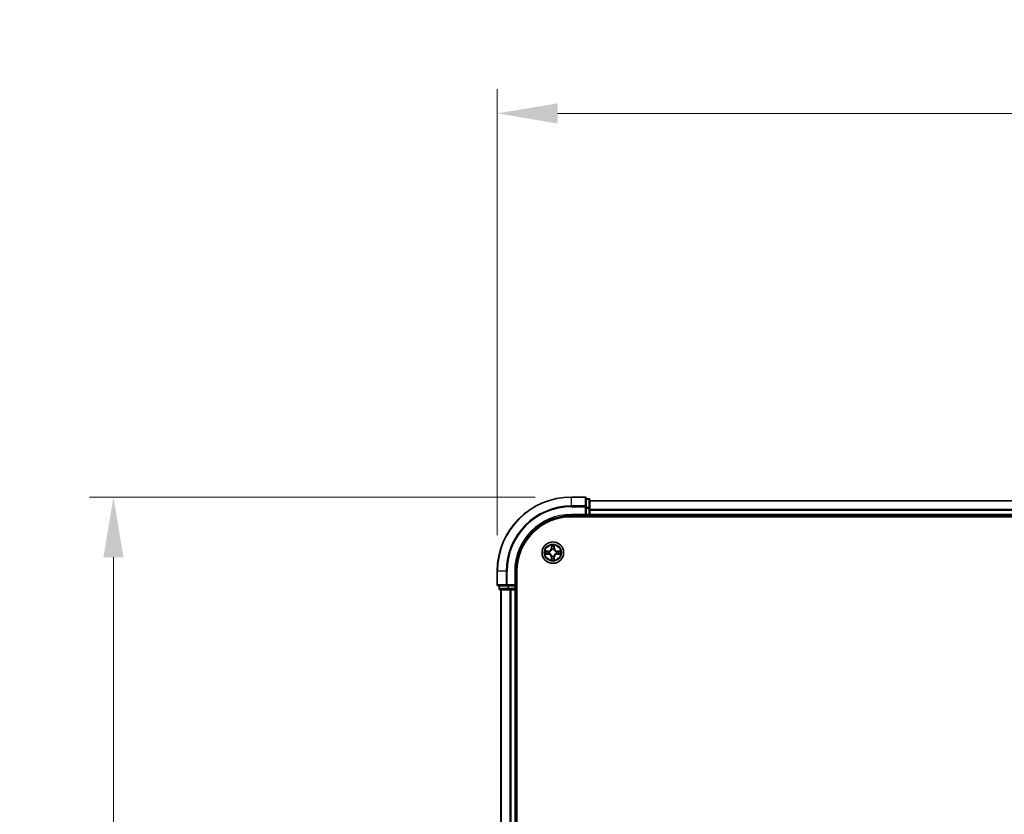
# Model space of a CAD drawing. Units: millimetres. Extents: x 0 to 8131, y 0 to 1826.
# Drawn here: x 1032 to 1298, y 1145 to 1360 of the extents above; entities that cross this region are included whole.
import ezdxf

# ---------------------------------------------------------------- set-up
doc = ezdxf.new("R2010")
doc.units = ezdxf.units.MM
doc.header["$LTSCALE"] = 0.666667
doc.layers.get('Defpoints').update_dxf_attribs({"lineweight": 25})
for name, color, linetype, lineweight in [('Dimension (ISO)', 7, 'Continuous', 18), ('Dimension (ISO) @ 1', 7, 'Continuous', 18), ('Visible (ISO)', 7, 'Continuous', 35), ('Visible Narrow (ISO)', 7, 'Continuous', 25)]:
    doc.layers.add(name, color=color, linetype=linetype, lineweight=lineweight)
doc.styles.add('Note Text (TK)', font='MS PGothic.ttf')
doc.dimstyles.new('Default - Method 1b (TK)', dxfattribs={"dimscale": 0.666667, "dimtxt": 2.5, "dimasz": 2.5, "dimexe": 1, "dimexo": 1.5, "dimgap": 1, "dimtad": 1, "dimtoh": 1, "dimrnd": 1e-08, "dimdsep": 46, "dimtxsty": 'Note Text (TK)', "dimcen": 0.09, "dimdle": 5, "dimclrd": 100, "dimclre": 100, "dimclrt": 7, "dimadec": 1, "dimazin": 1, "dimtfac": 1, "dimtmove": 0, "dimatfit": 3, "dimfxl": 1, "dimtolj": 1, "dimlwd": -1, "dimlwe": -1, "dimarcsym": 0})

# ---------------------------------------------------------------- blocks, each defined once
blk = doc.blocks.new('*D72')
at = {"layer": 'Defpoints', "color": 0}
for p in [(1590.89, 1334.27), (1160.89, 1210.77), (1590.89, 1210.77)]:
    blk.add_point(p, dxfattribs=at)
at = {"layer": 'Dimension (ISO)', "color": 100}
for p, q in [((1160.89, 1220.52), (1160.89, 1340.77)), ((1590.89, 1220.52), (1590.89, 1340.77)), ((1177.14, 1334.27), (1574.64, 1334.27))]:
    blk.add_line(p, q, dxfattribs=at)
for points in [[(1177.14, 1336.98), (1177.14, 1331.56), (1160.89, 1334.27)], [(1574.64, 1336.98), (1574.64, 1331.56), (1590.89, 1334.27)]]:
    blk.add_solid(points, dxfattribs=at)
at = {"layer": 'Dimension (ISO)', "color": 7, "insert": (1333.09, 1348.9), "char_height": 16.25, "attachment_point": 4, "style": 'Note Text (TK)'}
blk.add_mtext('\\A1;430±0.8', dxfattribs=at)
blk = doc.blocks.new('*D73')
at = {"layer": 'Defpoints', "color": 0}
for p in [(1180.89, 1230.77), (1057.39, 930.77), (1180.89, 930.77)]:
    blk.add_point(p, dxfattribs=at)
at = {"layer": 'Dimension (ISO)', "color": 100}
for p, q in [((1171.14, 1230.77), (1050.89, 1230.77)), ((1057.39, 1214.52), (1057.39, 947.02)), ((1171.14, 930.77), (1050.89, 930.77))]:
    blk.add_line(p, q, dxfattribs=at)
for points in [[(1054.68, 1214.52), (1060.1, 1214.52), (1057.39, 1230.77)], [(1054.68, 947.02), (1060.1, 947.02), (1057.39, 930.77)]]:
    blk.add_solid(points, dxfattribs=at)
at = {"layer": 'Dimension (ISO)', "color": 7, "insert": (1042.76, 1038.21), "char_height": 16.25, "attachment_point": 4, "rotation": 90, "style": 'Note Text (TK)'}
blk.add_mtext('\\A1;300±0.5', dxfattribs=at)

msp = doc.modelspace()

# ---------------------------------------------------------------- linework, layer by layer
at = {"layer": 'Visible (ISO)'}
for p, q in [((1184.58825, 1230.77272), (1180.88825, 1230.77272)), ((1184.88825, 1228.13221), (1184.88825, 1230.47272)), ((1185.58825, 1230.27272), (1184.88825, 1230.27272)), ((1185.88825, 1227.73136), (1185.88825, 1229.97272)), ((1565.88825, 1229.77272), (1185.88825, 1229.77272)), ((1184.88825, 1227.73136), (1184.88825, 1228.13221)), ((1184.88825, 1227.73136), (1184.88825, 1226.07272)), ((1185.88825, 1227.35582), (1185.88825, 1227.73136)), ((1185.88825, 1227.35582), (1185.88825, 1227.13221)), ((1185.88825, 1226.07272), (1185.88825, 1227.13221)), ((1180.88825, 1225.77272), (1184.88825, 1225.77272)), ((1180.88825, 1225.47272), (1570.88825, 1225.47272)), ((1184.58825, 1226.07272), (1184.88825, 1225.77272)), ((1184.88825, 1225.77272), (1184.88825, 1226.07272)), ((1184.88825, 1225.77272), (1185.58825, 1225.77272)), ((1185.88825, 1226.07272), (1185.88825, 1225.77272)), ((1185.88825, 1225.47272), (1185.88825, 1225.77272)), ((1565.88825, 1225.77272), (1185.88825, 1225.77272)), ((1160.88825, 1210.77272), (1160.88825, 1207.07272)), ((1165.88825, 1206.77272), (1165.88825, 1210.77272)), ((1166.18825, 950.77272), (1166.18825, 1210.77272)), ((1161.18825, 1206.77272), (1163.52877, 1206.77272)), ((1161.38825, 1206.77272), (1161.38825, 1206.07272)), ((1161.68825, 1205.77272), (1163.92962, 1205.77272)), ((1161.88825, 1205.77272), (1161.88825, 955.77272)), ((1163.52877, 1206.77272), (1163.92962, 1206.77272)), ((1165.58825, 1206.77272), (1163.92962, 1206.77272)), ((1163.92962, 1205.77272), (1164.30516, 1205.77272)), ((1164.52877, 1205.77272), (1164.30516, 1205.77272)), ((1164.52877, 1205.77272), (1165.58825, 1205.77272)), ((1165.88825, 1206.77272), (1165.58825, 1207.07272)), ((1165.58825, 1206.77272), (1165.88825, 1206.77272)), ((1165.88825, 1205.77272), (1165.58825, 1205.77272)), ((1165.88825, 1206.07272), (1165.88825, 1206.77272)), ((1165.88825, 1205.77272), (1165.88825, 955.77272)), ((1165.88825, 1205.77272), (1166.18825, 1205.77272))]:
    msp.add_line(p, q, dxfattribs=at)
msp.add_circle((1175.88825, 1215.77272), 2.9, dxfattribs=at)
for centre, radius, start, end in [((1180.88825, 1210.77272), 20, 90, 180), ((1184.58825, 1230.47272), 0.3, 0, 90), ((1185.58825, 1229.97272), 0.3, 0, 90), ((1180.88825, 1210.77272), 15, 90, 180), ((1180.88825, 1210.77272), 14.7, 90, 180), ((1185.58825, 1226.07272), 0.3, 270, 0), ((1175.88825, 1215.77272), 1.2295, 102.9365953, 102.9383956), ((1175.88825, 1215.77272), 1.2295, 100.8127167, 100.8132665), ((1175.88825, 1215.77272), 1.2295, 79.1867335, 79.1872833), ((1175.88825, 1215.77272), 1.2295, 77.0616044, 77.0634047), ((1175.88825, 1215.77272), 1.2295, 169.1867335, 169.1872833), ((1175.88825, 1215.77272), 1.2295, 190.8127167, 190.8132665), ((1175.88825, 1215.77272), 1.2295, 167.0616044, 167.0634047), ((1175.88825, 1215.77272), 1.2295, 192.9365953, 192.9383956), ((1175.88825, 1215.77272), 1.2295, 257.0616044, 257.0634047), ((1175.88825, 1215.77272), 1.2295, 259.1867335, 259.1872833), ((1175.88825, 1215.77272), 1.2295, 280.8127167, 280.8132665), ((1175.88825, 1215.77272), 1.2295, 282.9365953, 282.9383956), ((1175.88825, 1215.77272), 1.2295, 12.9365953, 12.9383956), ((1175.88825, 1215.77272), 1.2295, 347.0616044, 347.0634047), ((1175.88825, 1215.77272), 1.2295, 10.8127167, 10.8132665), ((1175.88825, 1215.77272), 1.2295, 349.1867335, 349.1872833), ((1161.18825, 1207.07272), 0.3, 180, 270), ((1161.68825, 1206.07272), 0.3, 180, 270), ((1165.58825, 1206.07272), 0.3, 270, 0)]:
    msp.add_arc(centre, radius, start, end, dxfattribs=at)
for points, knots in [([(1173.87073, 1216.16208), (1173.87002, 1216.16223), (1173.86932, 1216.16237), (1173.86759, 1216.16274), (1173.86656, 1216.16295), (1173.86553, 1216.16317)], [-0.0002305990761, -0.0002305990761, -0.0002305990761, -0.0002305990761, 0, 0, 0.0003383294466, 0.0003383294466, 0.0003383294466, 0.0003383294466]), ([(1173.86553, 1216.16317), (1173.86647, 1216.16274), (1173.8674, 1216.1623), (1173.869, 1216.16157), (1173.86967, 1216.16126), (1173.87034, 1216.16096)], [-0.0003383294466, -0.0003383294466, -0.0003383294466, -0.0003383294466, 0, 0, 0.000241517914, 0.000241517914, 0.000241517914, 0.000241517914]), ([(1175.58771, 1217.53143), (1175.58568, 1217.6128), (1175.53969, 1217.70399), (1175.49868, 1217.79358), (1175.49824, 1217.79451), (1175.49781, 1217.79545)], [0, 0, 0, 0, 0.03205597372, 0.03205597372, 0.03239430317, 0.03239430317, 0.03239430317, 0.03239430317]), ([(1175.49781, 1217.79545), (1175.49803, 1217.79442), (1175.49824, 1217.79339), (1175.50042, 1217.78298), (1175.5024, 1217.77357), (1175.50438, 1217.76414)], [-0.032394303167, -0.032394303167, -0.032394303167, -0.032394303167, -0.032055973721, -0.032055973721, -0.028972758337, -0.028972758337, -0.028972758337, -0.028972758337]), ([(1176.2787, 1217.79545), (1176.27827, 1217.79451), (1176.27783, 1217.79358), (1176.2771, 1217.79197), (1176.27679, 1217.79131), (1176.27649, 1217.79064)], [-0.0003383294466, -0.0003383294466, -0.0003383294466, -0.0003383294466, 0, 0, 0.0002415179139, 0.0002415179139, 0.0002415179139, 0.0002415179139]), ([(1176.27761, 1217.79025), (1176.27776, 1217.79096), (1176.2779, 1217.79166), (1176.27827, 1217.79339), (1176.27848, 1217.79442), (1176.2787, 1217.79545)], [-0.0002305990761, -0.0002305990761, -0.0002305990761, -0.0002305990761, 0, 0, 0.0003383294466, 0.0003383294466, 0.0003383294466, 0.0003383294466]), ([(1177.64696, 1216.07327), (1177.72833, 1216.0753), (1177.81952, 1216.12129), (1177.90911, 1216.1623), (1177.91004, 1216.16274), (1177.91098, 1216.16317)], [0, 0, 0, 0, 0.03205597372, 0.03205597372, 0.03239430317, 0.03239430317, 0.03239430317, 0.03239430317]), ([(1177.91098, 1216.16317), (1177.90995, 1216.16295), (1177.90892, 1216.16274), (1177.89851, 1216.16056), (1177.8891, 1216.15858), (1177.87967, 1216.1566)], [-0.032394303167, -0.032394303167, -0.032394303167, -0.032394303167, -0.032055973721, -0.032055973721, -0.028972758337, -0.028972758337, -0.028972758337, -0.028972758337]), ([(1174.12955, 1215.47218), (1174.04818, 1215.47015), (1173.95699, 1215.42416), (1173.8674, 1215.38315), (1173.86647, 1215.38271), (1173.86553, 1215.38228)], [0, 0, 0, 0, 0.03205597372, 0.03205597372, 0.03239430317, 0.03239430317, 0.03239430317, 0.03239430317]), ([(1173.86553, 1215.38228), (1173.86656, 1215.3825), (1173.86759, 1215.38271), (1173.878, 1215.38489), (1173.88741, 1215.38687), (1173.89684, 1215.38885)], [-0.032394303167, -0.032394303167, -0.032394303167, -0.032394303167, -0.032055973721, -0.032055973721, -0.028972758337, -0.028972758337, -0.028972758337, -0.028972758337]), ([(1175.4989, 1213.75519), (1175.49875, 1213.75449), (1175.4986, 1213.75379), (1175.49824, 1213.75206), (1175.49803, 1213.75103), (1175.49781, 1213.75)], [-0.0002305990761, -0.0002305990761, -0.0002305990761, -0.0002305990761, 0, 0, 0.0003383294466, 0.0003383294466, 0.0003383294466, 0.0003383294466]), ([(1175.49781, 1213.75), (1175.49824, 1213.75094), (1175.49868, 1213.75187), (1175.49941, 1213.75347), (1175.49972, 1213.75414), (1175.50002, 1213.75481)], [-0.0003383294466, -0.0003383294466, -0.0003383294466, -0.0003383294466, 0, 0, 0.0002415179139, 0.0002415179139, 0.0002415179139, 0.0002415179139]), ([(1176.1888, 1214.01402), (1176.19083, 1213.93265), (1176.23682, 1213.84146), (1176.27783, 1213.75187), (1176.27827, 1213.75094), (1176.2787, 1213.75)], [0, 0, 0, 0, 0.03205597372, 0.03205597372, 0.03239430317, 0.03239430317, 0.03239430317, 0.03239430317]), ([(1176.2787, 1213.75), (1176.27848, 1213.75103), (1176.27827, 1213.75206), (1176.27609, 1213.76247), (1176.27411, 1213.77188), (1176.27213, 1213.78131)], [-0.032394303167, -0.032394303167, -0.032394303167, -0.032394303167, -0.032055973721, -0.032055973721, -0.028972758337, -0.028972758337, -0.028972758337, -0.028972758337]), ([(1177.90578, 1215.38337), (1177.90649, 1215.38322), (1177.90719, 1215.38307), (1177.90892, 1215.38271), (1177.90995, 1215.3825), (1177.91098, 1215.38228)], [-0.0002305990761, -0.0002305990761, -0.0002305990761, -0.0002305990761, 0, 0, 0.0003383294466, 0.0003383294466, 0.0003383294466, 0.0003383294466]), ([(1177.91098, 1215.38228), (1177.91004, 1215.38271), (1177.90911, 1215.38315), (1177.9075, 1215.38388), (1177.90684, 1215.38419), (1177.90617, 1215.38449)], [-0.0003383294466, -0.0003383294466, -0.0003383294466, -0.0003383294466, 0, 0, 0.000241517914, 0.000241517914, 0.000241517914, 0.000241517914])]:
    msp.add_open_spline(points, degree=3, knots=knots, dxfattribs=at)
for points in [[(1175.50438, 1217.76414), (1175.52298, 1217.67557), (1175.54165, 1217.58576), (1175.54256, 1217.50511)], [(1177.87967, 1216.1566), (1177.79111, 1216.13799), (1177.70129, 1216.11933), (1177.62064, 1216.11842)], [(1173.89684, 1215.38885), (1173.9854, 1215.40745), (1174.07522, 1215.42612), (1174.15587, 1215.42703)], [(1176.27213, 1213.78131), (1176.25353, 1213.86987), (1176.23486, 1213.95969), (1176.23395, 1214.04034)]]:
    msp.add_open_spline(points, degree=3, dxfattribs=at)
at = {"layer": 'Visible Narrow (ISO)'}
for p, q in [((1180.88825, 1230.70319), (1180.88825, 1230.77272)), ((1180.88825, 1230.70319), (1184.58825, 1230.70319)), ((1180.88825, 1228.36268), (1180.88825, 1230.70319)), ((1184.58825, 1230.70319), (1184.58825, 1230.77272)), ((1184.58825, 1230.70319), (1184.58825, 1228.36268)), ((1184.88825, 1230.20319), (1185.58825, 1230.20319)), ((1185.58825, 1230.20319), (1185.58825, 1230.27272)), ((1185.58825, 1230.20319), (1185.58825, 1227.96182)), ((1565.88825, 1229.70319), (1185.88825, 1229.70319)), ((1184.58825, 1228.36268), (1180.88825, 1228.36268)), ((1180.88825, 1228.36268), (1180.88825, 1228.13221)), ((1180.88825, 1228.13221), (1184.58825, 1228.13221)), ((1184.58825, 1228.13221), (1184.58825, 1228.36268)), ((1184.58825, 1228.13221), (1184.58825, 1226.07272)), ((1184.58825, 1228.13221), (1184.88825, 1228.13221)), ((1185.58825, 1227.96182), (1184.88825, 1227.96182)), ((1184.88825, 1227.73136), (1185.58825, 1227.73136)), ((1185.58825, 1227.73136), (1185.58825, 1227.96182)), ((1185.58825, 1227.73136), (1185.58825, 1226.07272)), ((1185.58825, 1227.73136), (1185.88825, 1227.73136)), ((1565.88825, 1227.36268), (1185.88825, 1227.36268)), ((1565.88825, 1227.13221), (1185.88825, 1227.13221)), ((1180.88825, 1226.07272), (1180.88825, 1225.77272)), ((1184.58825, 1226.07272), (1180.88825, 1226.07272)), ((1185.58825, 1226.07272), (1184.88825, 1226.07272)), ((1185.58825, 1225.77272), (1185.58825, 1226.07272)), ((1185.58825, 1226.07272), (1185.88825, 1226.07272)), ((1185.58825, 1225.77272), (1185.58825, 1225.47272)), ((1565.88825, 1226.07272), (1185.88825, 1226.07272)), ((1174.64506, 1216.17678), (1173.86553, 1216.16317)), ((1174.64593, 1216.12697), (1174.64506, 1216.17678)), ((1175.49781, 1217.79545), (1175.4842, 1217.01592)), ((1175.534, 1217.01505), (1175.4842, 1217.01592)), ((1175.534, 1217.01505), (1175.54256, 1217.50511)), ((1175.534, 1217.01505), (1175.60664, 1217.01379)), ((1175.558, 1217.31568), (1175.60664, 1217.01379)), ((1175.64715, 1216.68902), (1175.64173, 1216.70963)), ((1176.13478, 1216.70963), (1176.12936, 1216.68902)), ((1176.16987, 1217.01379), (1176.21851, 1217.31568)), ((1176.24251, 1217.01505), (1176.16987, 1217.01379)), ((1176.23395, 1217.50511), (1176.24251, 1217.01505)), ((1176.24251, 1217.01505), (1176.29231, 1217.01592)), ((1176.29231, 1217.01592), (1176.2787, 1217.79545)), ((1177.13058, 1216.12697), (1177.13145, 1216.17678)), ((1177.91098, 1216.16317), (1177.13145, 1216.17678)), ((1173.86553, 1215.38228), (1174.64506, 1215.36867)), ((1174.15587, 1216.11842), (1174.64593, 1216.12697)), ((1174.64593, 1215.41847), (1174.15587, 1215.42703)), ((1174.64719, 1216.05434), (1174.34529, 1216.10298)), ((1174.34529, 1215.44247), (1174.64719, 1215.49111)), ((1174.64593, 1215.41847), (1174.64506, 1215.36867)), ((1174.64593, 1216.12697), (1174.64719, 1216.05434)), ((1174.64593, 1215.41847), (1174.64719, 1215.49111)), ((1174.95135, 1216.01925), (1174.97196, 1216.01383)), ((1174.97196, 1215.53162), (1174.95135, 1215.5262)), ((1175.534, 1214.5304), (1175.4842, 1214.52953)), ((1175.4842, 1214.52953), (1175.49781, 1213.75)), ((1175.534, 1214.5304), (1175.60664, 1214.53166)), ((1175.54256, 1214.04034), (1175.534, 1214.5304)), ((1175.60664, 1214.53166), (1175.558, 1214.22976)), ((1175.64173, 1214.83582), (1175.64715, 1214.85643)), ((1176.12936, 1214.85643), (1176.13478, 1214.83582)), ((1176.21851, 1214.22976), (1176.16987, 1214.53166)), ((1176.24251, 1214.5304), (1176.16987, 1214.53166)), ((1176.24251, 1214.5304), (1176.23395, 1214.04034)), ((1176.24251, 1214.5304), (1176.29231, 1214.52953)), ((1176.2787, 1213.75), (1176.29231, 1214.52953)), ((1176.80455, 1216.01383), (1176.82516, 1216.01925)), ((1176.82516, 1215.5262), (1176.80455, 1215.53162)), ((1177.13058, 1216.12697), (1177.12932, 1216.05434)), ((1177.43122, 1216.10298), (1177.12932, 1216.05434)), ((1177.12932, 1215.49111), (1177.43122, 1215.44247)), ((1177.13058, 1215.41847), (1177.12932, 1215.49111)), ((1177.13058, 1216.12697), (1177.62064, 1216.11842)), ((1177.62064, 1215.42703), (1177.13058, 1215.41847)), ((1177.13058, 1215.41847), (1177.13145, 1215.36867)), ((1177.13145, 1215.36867), (1177.91098, 1215.38228)), ((1160.95779, 1210.77272), (1160.88825, 1210.77272)), ((1160.95779, 1207.07272), (1160.95779, 1210.77272)), ((1163.2983, 1210.77272), (1160.95779, 1210.77272)), ((1163.2983, 1210.77272), (1163.2983, 1207.07272)), ((1163.2983, 1210.77272), (1163.52877, 1210.77272)), ((1163.52877, 1207.07272), (1163.52877, 1210.77272)), ((1165.58825, 1210.77272), (1165.88825, 1210.77272)), ((1165.58825, 1210.77272), (1165.58825, 1207.07272)), ((1160.88825, 1207.07272), (1160.95779, 1207.07272)), ((1163.2983, 1207.07272), (1160.95779, 1207.07272)), ((1161.38825, 1206.07272), (1161.45779, 1206.07272)), ((1161.45779, 1206.07272), (1161.45779, 1206.77272)), ((1163.69915, 1206.07272), (1161.45779, 1206.07272)), ((1161.95779, 1205.77272), (1161.95779, 955.77272)), ((1163.2983, 1207.07272), (1163.52877, 1207.07272)), ((1165.58825, 1207.07272), (1163.52877, 1207.07272)), ((1163.52877, 1206.77272), (1163.52877, 1207.07272)), ((1163.69915, 1206.77272), (1163.69915, 1206.07272)), ((1163.69915, 1206.07272), (1163.92962, 1206.07272)), ((1163.92962, 1206.07272), (1163.92962, 1206.77272)), ((1165.58825, 1206.07272), (1163.92962, 1206.07272)), ((1163.92962, 1205.77272), (1163.92962, 1206.07272)), ((1164.2983, 1205.77272), (1164.2983, 955.77272)), ((1164.52877, 1205.77272), (1164.52877, 955.77272)), ((1165.58825, 1206.77272), (1165.58825, 1206.07272)), ((1165.58825, 1206.07272), (1165.88825, 1206.07272)), ((1165.58825, 1205.77272), (1165.58825, 1206.07272)), ((1165.58825, 1205.77272), (1165.58825, 955.77272)), ((1166.18825, 1206.07272), (1165.88825, 1206.07272))]:
    msp.add_line(p, q, dxfattribs=at)
for radius in [2.86769, 2.30915, 2.14146]:
    msp.add_circle((1175.88825, 1215.77272), radius, dxfattribs=at)
for centre, radius, start, end in [((1180.88825, 1210.77272), 19.93047, 90, 180), ((1180.88825, 1210.77272), 17.58995, 90, 180), ((1180.88825, 1210.77272), 17.35949, 90, 180), ((1180.88825, 1210.77272), 15.3, 90, 180), ((1175.88825, 1215.77272), 2.06006, 169.0745817, 190.9254183), ((1174.63015, 1217.03083), 0.85418, 271, 359), ((1174.63015, 1217.03083), 0.90399, 271, 359), ((1175.88825, 1215.77272), 2.06006, 79.0745817, 100.9254183), ((1175.88825, 1215.77272), 1.61218, 79.6924792, 100.3075208), ((1175.88825, 1215.77272), 0.9688, 75.2580441, 104.7419559), ((1175.88825, 1215.77272), 0.94748, 75.2580441, 104.7419559), ((1177.14636, 1217.03083), 0.90399, 181, 269), ((1177.14636, 1217.03083), 0.85418, 181, 269), ((1175.88825, 1215.77272), 2.06006, 349.0745817, 10.9254183), ((1175.88825, 1215.77272), 1.61218, 169.6924792, 190.3075208), ((1174.63015, 1214.51462), 0.85418, 1, 89), ((1174.63015, 1214.51462), 0.90399, 1, 89), ((1175.88825, 1215.77272), 0.9688, 165.2580441, 194.7419559), ((1175.88825, 1215.77272), 0.94748, 165.2580441, 194.7419559), ((1175.88825, 1215.77272), 2.06006, 259.0745817, 280.9254183), ((1175.88825, 1215.77272), 1.61218, 259.6924792, 280.3075208), ((1175.88825, 1215.77272), 0.9688, 255.2580441, 284.7419559), ((1175.88825, 1215.77272), 0.94748, 255.2580441, 284.7419559), ((1177.14636, 1214.51462), 0.90399, 91, 179), ((1177.14636, 1214.51462), 0.85418, 91, 179), ((1175.88825, 1215.77272), 0.94748, 345.2580441, 14.7419559), ((1175.88825, 1215.77272), 0.9688, 345.2580441, 14.7419559), ((1175.88825, 1215.77272), 1.61218, 349.6924792, 10.3075208)]:
    msp.add_arc(centre, radius, start, end, dxfattribs=at)
for centre, major_axis, ratio, start_param, end_param in [((1184.58825, 1230.47272), (0.3, 0), 0.76822128, 0, 1.570796327), ((1185.58825, 1229.97272), (0.3, 0), 0.76822128, 0, 1.570796327), ((1184.58825, 1228.13221), (0.3, 0), 0.76822128, 0, 1.570796327), ((1185.58825, 1227.73136), (0.3, 0), 0.76822128, 0, 1.570796327), ((1175.59236, 1217.50424), (-0.04996, -0.002), 0.548506655, 4.783578405, 6.178760573), ((1175.57743, 1217.7056), (0.00194, 0.4402), 0.086733588, 2.044054937, 2.659310813), ((1175.6078, 1217.31482), (-0.04936, -0.00795), 0.895740182, 4.730442692, 6.085865813), ((1175.65313, 1216.66632), (-0.04917, 0.00905), 0.876846415, 5.103283132, 6.100893958), ((1175.65313, 1216.66632), (-0.04772, 0.01491), 0.410701226, 4.964497834, 6.187449516), ((1175.65644, 1217.01292), (-0.04936, -0.00795), 0.895720538, 4.734837657, 6.085883608), ((1176.12007, 1217.01292), (0.04936, -0.00795), 0.895720538, 0.197301699, 1.54834765), ((1176.12338, 1216.66632), (0.04772, 0.01491), 0.410701227, 0.095735791, 1.318687473), ((1176.12338, 1216.66632), (0.04917, 0.00905), 0.876846413, 0.18229136, 1.179902188), ((1176.16871, 1217.31482), (0.04936, -0.00795), 0.895740182, 0.197319494, 1.552742616), ((1176.18415, 1217.50424), (0.04996, -0.002), 0.548506655, 0.104424734, 1.499606902), ((1176.19908, 1217.7056), (0.00194, -0.4402), 0.086733588, 0.48228184, 1.097537717), ((1174.15674, 1216.06862), (0.002, 0.04996), 0.548506655, 0.104424734, 1.499606902), ((1174.15674, 1215.47683), (0.002, -0.04996), 0.548506655, 4.783578405, 6.178760573), ((1173.95538, 1216.08355), (0.4402, 0.00194), 0.086733588, 0.48228184, 1.097537717), ((1173.95538, 1215.4619), (0.4402, -0.00194), 0.086733588, 5.18564759, 5.800903467), ((1174.34616, 1216.05318), (0.00795, 0.04936), 0.895740182, 0.197319494, 1.552742616), ((1174.34616, 1215.49227), (0.00795, -0.04936), 0.895740182, 4.730442692, 6.085865813), ((1174.64806, 1216.00454), (0.00795, 0.04936), 0.895720538, 0.197301699, 1.54834765), ((1174.64806, 1215.54091), (0.00795, -0.04936), 0.895720538, 4.734837657, 6.085883608), ((1174.99466, 1216.00785), (-0.00905, 0.04917), 0.876846413, 0.18229136, 1.179902188), ((1174.99466, 1215.5376), (-0.00905, -0.04917), 0.876846415, 5.103283132, 6.100893958), ((1174.99466, 1216.00785), (-0.01491, 0.04772), 0.410701227, 0.095735791, 1.318687473), ((1174.99466, 1215.5376), (-0.01491, -0.04772), 0.410701226, 4.964497834, 6.187449516), ((1175.57743, 1213.83985), (0.00194, -0.4402), 0.086733588, 3.623874494, 4.239130371), ((1175.59236, 1214.04121), (-0.04996, 0.002), 0.548506655, 0.104424734, 1.499606902), ((1175.6078, 1214.23063), (-0.04936, 0.00795), 0.895740182, 0.197319494, 1.552742616), ((1175.65313, 1214.87913), (-0.04917, -0.00905), 0.876846413, 0.18229136, 1.179902188), ((1175.65313, 1214.87913), (-0.04772, -0.01491), 0.410701227, 0.095735791, 1.318687473), ((1175.65644, 1214.53253), (-0.04936, 0.00795), 0.895720538, 0.197301699, 1.54834765), ((1176.12007, 1214.53253), (0.04936, 0.00795), 0.895720538, 4.734837657, 6.085883608), ((1176.12338, 1214.87913), (0.04772, -0.01491), 0.410701226, 4.964497834, 6.187449516), ((1176.12338, 1214.87913), (0.04917, -0.00905), 0.876846415, 5.103283132, 6.100893958), ((1176.16871, 1214.23063), (0.04936, 0.00795), 0.895740182, 4.730442692, 6.085865813), ((1176.18415, 1214.04121), (0.04996, 0.002), 0.548506655, 4.783578405, 6.178760573), ((1176.19908, 1213.83985), (0.00194, 0.4402), 0.086733588, 5.18564759, 5.800903467), ((1176.78185, 1216.00785), (0.00905, 0.04917), 0.876846415, 5.103283132, 6.100893958), ((1176.78185, 1216.00785), (0.01491, 0.04772), 0.410701226, 4.964497834, 6.187449516), ((1176.78185, 1215.5376), (0.01491, -0.04772), 0.410701227, 0.095735791, 1.318687473), ((1176.78185, 1215.5376), (0.00905, -0.04917), 0.876846413, 0.18229136, 1.179902188), ((1177.12845, 1216.00454), (-0.00795, 0.04936), 0.895720538, 4.734837657, 6.085883608), ((1177.12845, 1215.54091), (-0.00795, -0.04936), 0.895720538, 0.197301699, 1.54834765), ((1177.82113, 1216.08355), (0.4402, -0.00194), 0.086733588, 2.044054937, 2.659310813), ((1177.43035, 1216.05318), (-0.00795, 0.04936), 0.895740182, 4.730442692, 6.085865813), ((1177.43035, 1215.49227), (-0.00795, -0.04936), 0.895740182, 0.197319494, 1.552742616), ((1177.82113, 1215.4619), (0.4402, 0.00194), 0.086733588, 3.623874494, 4.239130371), ((1177.61977, 1216.06862), (-0.002, 0.04996), 0.548506655, 4.783578405, 6.178760573), ((1177.61977, 1215.47683), (-0.002, -0.04996), 0.548506655, 0.104424734, 1.499606902), ((1161.18825, 1207.07272), (0, -0.3), 0.76822128, 4.71238898, 6.283185307), ((1161.68825, 1206.07272), (0, -0.3), 0.76822128, 4.71238898, 6.283185307), ((1163.52877, 1207.07272), (0, -0.3), 0.76822128, 4.71238898, 6.283185307), ((1163.92962, 1206.07272), (0, -0.3), 0.76822128, 4.71238898, 6.283185307)]:
    msp.add_ellipse(centre, major_axis=major_axis, ratio=ratio, start_param=start_param, end_param=end_param, dxfattribs=at)
for points in [[(1173.87034, 1216.16096), (1173.95836, 1216.1206), (1174.0488, 1216.07529), (1174.12955, 1216.07327)], [(1174.15587, 1216.11842), (1174.06728, 1216.11942), (1173.96763, 1216.14184), (1173.87073, 1216.16208)], [(1175.59979, 1217.35888), (1175.59368, 1217.39745), (1175.58955, 1217.45787), (1175.58771, 1217.53143)], [(1175.64821, 1217.05694), (1175.63209, 1217.1576), (1175.61594, 1217.25824), (1175.59979, 1217.35888)], [(1175.60664, 1217.01379), (1175.62476, 1216.90731), (1175.62653, 1216.79831), (1175.60621, 1216.68304)], [(1175.64173, 1216.70963), (1175.66635, 1216.83078), (1175.66613, 1216.94504), (1175.64821, 1217.05694)], [(1176.1283, 1217.05694), (1176.11037, 1216.94504), (1176.11016, 1216.83078), (1176.13478, 1216.70963)], [(1176.17672, 1217.35888), (1176.16057, 1217.25824), (1176.14442, 1217.1576), (1176.1283, 1217.05694)], [(1176.1703, 1216.68304), (1176.14998, 1216.79831), (1176.15175, 1216.90731), (1176.16987, 1217.01379)], [(1176.1888, 1217.53143), (1176.18696, 1217.45787), (1176.18283, 1217.39745), (1176.17672, 1217.35888)], [(1176.27649, 1217.79064), (1176.23613, 1217.70262), (1176.19082, 1217.61218), (1176.1888, 1217.53143)], [(1176.23395, 1217.50511), (1176.23495, 1217.5937), (1176.25737, 1217.69335), (1176.27761, 1217.79025)], [(1174.12955, 1216.07327), (1174.20311, 1216.07143), (1174.26353, 1216.0673), (1174.3021, 1216.06119)], [(1174.3021, 1215.48426), (1174.26353, 1215.47815), (1174.20311, 1215.47402), (1174.12955, 1215.47218)], [(1174.3021, 1216.06119), (1174.40274, 1216.04504), (1174.50338, 1216.02889), (1174.60404, 1216.01277)], [(1174.60404, 1215.53268), (1174.50338, 1215.51656), (1174.40274, 1215.50041), (1174.3021, 1215.48426)], [(1174.60404, 1216.01277), (1174.71594, 1215.99484), (1174.8302, 1215.99463), (1174.95135, 1216.01925)], [(1174.95135, 1215.5262), (1174.8302, 1215.55082), (1174.71594, 1215.5506), (1174.60404, 1215.53268)], [(1174.97794, 1216.05477), (1174.86267, 1216.03445), (1174.75366, 1216.03622), (1174.64719, 1216.05434)], [(1174.64719, 1215.49111), (1174.75366, 1215.50923), (1174.86267, 1215.511), (1174.97794, 1215.49067)], [(1175.54256, 1214.04034), (1175.54156, 1213.95175), (1175.51914, 1213.8521), (1175.4989, 1213.75519)], [(1175.50002, 1213.75481), (1175.54038, 1213.84283), (1175.58569, 1213.93326), (1175.58771, 1214.01402)], [(1175.58771, 1214.01402), (1175.58955, 1214.08758), (1175.59368, 1214.148), (1175.59979, 1214.18657)], [(1175.59979, 1214.18657), (1175.61594, 1214.28721), (1175.63209, 1214.38785), (1175.64821, 1214.48851)], [(1175.60621, 1214.86241), (1175.62653, 1214.74714), (1175.62476, 1214.63813), (1175.60664, 1214.53166)], [(1175.64821, 1214.48851), (1175.66613, 1214.60041), (1175.66635, 1214.71467), (1175.64173, 1214.83582)], [(1176.13478, 1214.83582), (1176.11016, 1214.71467), (1176.11037, 1214.60041), (1176.1283, 1214.48851)], [(1176.1283, 1214.48851), (1176.14442, 1214.38785), (1176.16057, 1214.28721), (1176.17672, 1214.18657)], [(1176.16987, 1214.53166), (1176.15175, 1214.63813), (1176.14998, 1214.74714), (1176.1703, 1214.86241)], [(1176.17672, 1214.18657), (1176.18283, 1214.148), (1176.18696, 1214.08758), (1176.1888, 1214.01402)], [(1177.12932, 1216.05434), (1177.02284, 1216.03622), (1176.91384, 1216.03445), (1176.79857, 1216.05477)], [(1176.79857, 1215.49067), (1176.91384, 1215.511), (1177.02284, 1215.50923), (1177.12932, 1215.49111)], [(1176.82516, 1216.01925), (1176.94631, 1215.99463), (1177.06057, 1215.99484), (1177.17247, 1216.01277)], [(1177.17247, 1215.53268), (1177.06057, 1215.5506), (1176.94631, 1215.55082), (1176.82516, 1215.5262)], [(1177.17247, 1216.01277), (1177.27313, 1216.02889), (1177.37377, 1216.04504), (1177.47441, 1216.06119)], [(1177.47441, 1215.48426), (1177.37377, 1215.50041), (1177.27313, 1215.51656), (1177.17247, 1215.53268)], [(1177.47441, 1216.06119), (1177.51298, 1216.0673), (1177.5734, 1216.07143), (1177.64696, 1216.07327)], [(1177.64696, 1215.47218), (1177.5734, 1215.47402), (1177.51298, 1215.47815), (1177.47441, 1215.48426)], [(1177.62064, 1215.42703), (1177.70923, 1215.42603), (1177.80888, 1215.40361), (1177.90578, 1215.38337)], [(1177.90617, 1215.38449), (1177.81815, 1215.42485), (1177.72771, 1215.47016), (1177.64696, 1215.47218)]]:
    msp.add_open_spline(points, degree=3, dxfattribs=at)
for points, knots in [([(1174.97196, 1216.01383), (1175.05599, 1216.04114), (1175.22174, 1216.11815), (1175.43304, 1216.30162), (1175.57301, 1216.50171), (1175.62667, 1216.626), (1175.64715, 1216.68902)], [-0.1748660129, -0.1748660129, -0.1748660129, -0.1748660129, -0.1459953088, -0.1171246048, -0.0954715768, -0.0738185488, -0.0738185488, -0.0738185488, -0.0738185488]), ([(1175.60621, 1216.68304), (1175.58759, 1216.62308), (1175.53871, 1216.50498), (1175.41151, 1216.31714), (1175.2155, 1216.14954), (1175.05788, 1216.07959), (1174.97794, 1216.05477)], [0.0738185488, 0.0738185488, 0.0738185488, 0.0738185488, 0.0954715768, 0.1171246048, 0.1459953088, 0.1748660129, 0.1748660129, 0.1748660129, 0.1748660129]), ([(1176.12936, 1216.68902), (1176.15667, 1216.60499), (1176.23368, 1216.43924), (1176.41715, 1216.22794), (1176.61724, 1216.08797), (1176.74153, 1216.03431), (1176.80455, 1216.01383)], [-0.1748660129, -0.1748660129, -0.1748660129, -0.1748660129, -0.1459953088, -0.1171246048, -0.0954715768, -0.0738185488, -0.0738185488, -0.0738185488, -0.0738185488]), ([(1176.79857, 1216.05477), (1176.73861, 1216.07338), (1176.62051, 1216.12227), (1176.43267, 1216.24946), (1176.26507, 1216.44548), (1176.19512, 1216.6031), (1176.1703, 1216.68304)], [0.0738185488, 0.0738185488, 0.0738185488, 0.0738185488, 0.0954715768, 0.1171246048, 0.1459953088, 0.1748660129, 0.1748660129, 0.1748660129, 0.1748660129]), ([(1175.64715, 1214.85643), (1175.61984, 1214.94046), (1175.54283, 1215.10621), (1175.35936, 1215.31751), (1175.15927, 1215.45748), (1175.03498, 1215.51114), (1174.97196, 1215.53162)], [-0.1748660129, -0.1748660129, -0.1748660129, -0.1748660129, -0.1459953088, -0.1171246048, -0.0954715768, -0.0738185488, -0.0738185488, -0.0738185488, -0.0738185488]), ([(1174.97794, 1215.49067), (1175.0379, 1215.47206), (1175.156, 1215.42317), (1175.34384, 1215.29598), (1175.51144, 1215.09997), (1175.58139, 1214.94235), (1175.60621, 1214.86241)], [0.0738185488, 0.0738185488, 0.0738185488, 0.0738185488, 0.0954715768, 0.1171246048, 0.1459953088, 0.1748660129, 0.1748660129, 0.1748660129, 0.1748660129]), ([(1176.80455, 1215.53162), (1176.72052, 1215.50431), (1176.55477, 1215.4273), (1176.34347, 1215.24383), (1176.2035, 1215.04374), (1176.14984, 1214.91945), (1176.12936, 1214.85643)], [-0.1748660129, -0.1748660129, -0.1748660129, -0.1748660129, -0.1459953088, -0.1171246048, -0.0954715768, -0.0738185488, -0.0738185488, -0.0738185488, -0.0738185488]), ([(1176.1703, 1214.86241), (1176.18892, 1214.92237), (1176.2378, 1215.04047), (1176.36499, 1215.22831), (1176.56101, 1215.39591), (1176.71863, 1215.46586), (1176.79857, 1215.49067)], [0.0738185488, 0.0738185488, 0.0738185488, 0.0738185488, 0.0954715768, 0.1171246048, 0.1459953088, 0.1748660129, 0.1748660129, 0.1748660129, 0.1748660129])]:
    msp.add_open_spline(points, degree=3, knots=knots, dxfattribs=at)

# ---------------------------------------------------------------- dimensions: what is measured, and where the dimension line sits
at = {"layer": 'Dimension (ISO) @ 1', "color": 100}
for base, p1, p2, angle, override, picture, middle in [((1590.88825, 1334.27272), (1160.88825, 1210.77272), (1590.88825, 1210.77272), 180, {"dimscale": 1, "dimtxt": 16.25, "dimasz": 16.25, "dimexe": 6.5, "dimexo": 9.75, "dimgap": 6.5, "dimdec": 2, "dimcen": 0.585, "dimtol": 1, "dimlim": 0, "dimtp": 0.8, "dimtm": 0.8, "dimtdec": 2, "dimtix": 0, "dimtofl": 0, "dimtmove": 0, "dimatfit": 1}, '*D72', (1375.88825, 1334.27272)), ((1057.38825, 930.77272), (1180.88825, 1230.77272), (1180.88825, 930.77272), 90, {"dimscale": 1, "dimtxt": 16.25, "dimasz": 16.25, "dimexe": 6.5, "dimexo": 9.75, "dimgap": 6.5, "dimdec": 2, "dimcen": 0.585, "dimtol": 1, "dimlim": 0, "dimtp": 0.5, "dimtm": 0.5, "dimtdec": 2, "dimtix": 0, "dimtofl": 0, "dimtmove": 0, "dimatfit": 1}, '*D73', (1057.38825, 1080.77272))]:
    dim = msp.add_linear_dim(base=base, p1=p1, p2=p2, angle=angle, dimstyle='Default - Method 1b (TK)', override=override, dxfattribs=at)
    dim.commit()
    dim.dimension.update_dxf_attribs({"geometry": picture, "text_midpoint": middle, "dimtype": 128})

doc.saveas('drawing.dxf')
